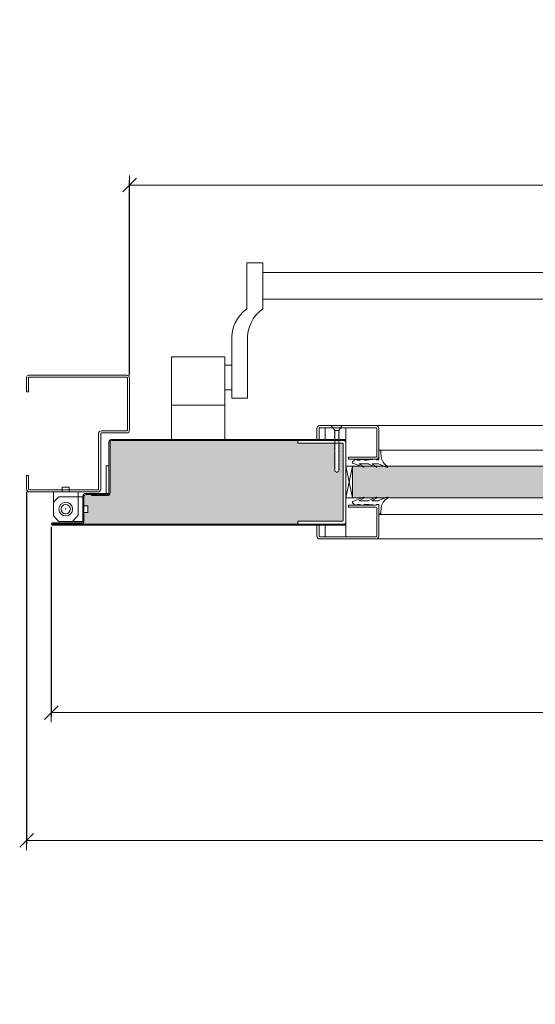
# Model space of a CAD drawing. Units: centimetres. Extents: x 20629 to 33042, y -4581 to 13557.
# Drawn here: x 21914 to 22289, y -2022 to -1305 of the extents above; entities that cross this region are included whole.
import ezdxf

# ---------------------------------------------------------------- set-up
doc = ezdxf.new("R2010")
doc.units = ezdxf.units.CM
doc.layers.get('0').update_dxf_attribs({"lineweight": 0})
doc.layers.get('Defpoints').update_dxf_attribs({"lineweight": 0})
for name, color, linetype, lineweight in [('TRIA_Acessórios', 250, 'Continuous', 0), ('TRIA_Aro + Folha', 7, 'Continuous', 0), ('TRIA_Cotas', 251, 'Continuous', 0), ('TRIA_Fixação', 251, 'Continuous', 0), ('TRIA_Folha', 7, 'Continuous', 0), ('TRIA_Tramas', 251, 'Continuous', 0), ('TRIA_Vedações', 251, 'Continuous', 0), ('TRIA_Vidro', 252, 'Continuous', 0)]:
    doc.layers.add(name, color=color, linetype=linetype, lineweight=lineweight)
doc.styles.add('01', font='swisscl.ttf', dxfattribs={"height": 30})
doc.dimstyles.new('Cotas 1-20', dxfattribs={"dimtxt": 30, "dimasz": 10, "dimexe": 3, "dimexo": 2, "dimgap": 10, "dimtad": 1, "dimdec": 0, "dimzin": 0, "dimdsep": 46, "dimtxsty": '01', "dimblk": 'OBLIQUE', "dimcen": 0, "dimclrd": 256, "dimclre": 256, "dimclrt": 256, "dimadec": 0, "dimazin": 0, "dimtfac": 1, "dimtdec": 4, "dimtofl": 0, "dimtmove": 0, "dimatfit": 3, "dimldrblk": 'OBLIQUE', "dimfxl": 1, "dimtolj": 1, "dimtzin": 0, "dimlwd": -1, "dimarcsym": 0})

# ---------------------------------------------------------------- blocks, each defined once
blk = doc.blocks.new('_OBLIQUE')
at = {"color": 0, "linetype": 'ByBlock'}
blk.add_line((-0.5, -0.5), (0.5, 0.5), dxfattribs=at)
at = {"linetype": 'Continuous'}
blk.add_line((0, -0.707), (0, 0.707), dxfattribs=at)
blk = doc.blocks.new('*D192')
at = {"layer": 'Defpoints', "color": 0}
for p in [(21993.9, -1425.11), (21993.9, -1565.57), (23393.9, -1565.57)]:
    blk.add_point(p, dxfattribs=at)
at = {"layer": 'TRIA_Cotas', "lineweight": -2}
for p, q in [((21993.9, -1563.57), (21993.9, -1422.11)), ((23393.9, -1563.57), (23393.9, -1422.11))]:
    blk.add_line(p, q, dxfattribs=at)
at = {"layer": 'TRIA_Cotas'}
blk.add_line((23393.9, -1425.11), (21993.9, -1425.11), dxfattribs=at)
at = {"layer": 'TRIA_Cotas', "xscale": 10, "yscale": 10, "zscale": 10}
for p, rotation in [((21993.9, -1425.11), 180), ((23393.9, -1425.11), 360)]:
    blk.add_blockref('_OBLIQUE', p, dxfattribs=dict(at, rotation=rotation))
at = {"layer": 'TRIA_Cotas', "insert": (22693.9, -1399.46), "char_height": 30, "attachment_point": 5, "style": '01'}
blk.add_mtext('\\A1;L = PASSAGEM LIVRE', dxfattribs=at)
blk = doc.blocks.new('*D193')
at = {"layer": 'Defpoints', "color": 0}
for p in [(21936.9, -1671.92), (23450.9, -1671.92), (21936.9, -1809.29)]:
    blk.add_point(p, dxfattribs=at)
at = {"layer": 'TRIA_Cotas', "lineweight": -2}
for p, q in [((21936.9, -1673.92), (21936.9, -1812.29)), ((23450.9, -1673.92), (23450.9, -1812.29))]:
    blk.add_line(p, q, dxfattribs=at)
at = {"layer": 'TRIA_Cotas'}
blk.add_line((23450.9, -1809.29), (21936.9, -1809.29), dxfattribs=at)
at = {"layer": 'TRIA_Cotas', "xscale": 10, "yscale": 10, "zscale": 10}
for p, rotation in [((21936.9, -1809.29), 180), ((23450.9, -1809.29), 360)]:
    blk.add_blockref('_OBLIQUE', p, dxfattribs=dict(at, rotation=rotation))
at = {"layer": 'TRIA_Cotas', "insert": (22693.9, -1783.69), "char_height": 30, "attachment_point": 5, "style": '01'}
blk.add_mtext('\\A1;FOLHA = L + 114', dxfattribs=at)
blk = doc.blocks.new('*D194')
at = {"layer": 'Defpoints', "color": 0}
for p in [(21918.9, -1646.57), (23468.9, -1646.57), (21918.9, -1902.41)]:
    blk.add_point(p, dxfattribs=at)
at = {"layer": 'TRIA_Cotas', "lineweight": -2}
for p, q in [((21918.9, -1648.57), (21918.9, -1905.41)), ((23468.9, -1648.57), (23468.9, -1905.41))]:
    blk.add_line(p, q, dxfattribs=at)
at = {"layer": 'TRIA_Cotas'}
blk.add_line((23468.9, -1902.41), (21918.9, -1902.41), dxfattribs=at)
at = {"layer": 'TRIA_Cotas', "xscale": 10, "yscale": 10, "zscale": 10}
for p, rotation in [((21918.9, -1902.41), 180), ((23468.9, -1902.41), 360)]:
    blk.add_blockref('_OBLIQUE', p, dxfattribs=dict(at, rotation=rotation))
at = {"layer": 'TRIA_Cotas', "insert": (22693.9, -1876.81), "char_height": 30, "attachment_point": 5, "style": '01'}
blk.add_mtext('\\A1;EXTERIOR ARO = L + 150', dxfattribs=at)
blk = doc.blocks.new('Junta intumescente')
at = {"layer": 'TRIA_Vedações'}
for p, q in [((0, 20), (0, 0)), ((0, 20), (2, 20)), ((2, 20), (2, 0)), ((0, 0), (2, 0))]:
    blk.add_line(p, q, dxfattribs=at)
blk = doc.blocks.new('Aro RF')
at = {"linetype": 'Continuous'}
for p, q in [((7938.23, -7548.34), (7938.23, -7558.84)), ((7939.73, -7546.84), (8011.23, -7546.84)), ((7939.73, -7558.84), (7939.73, -7548.84)), ((8011.23, -7548.34), (7940.23, -7548.34)), ((8011.73, -7548.84), (8011.73, -7586.84)), ((8013.23, -7586.84), (8013.23, -7548.84)), ((7939.73, -7558.84), (7938.23, -7558.84)), ((7990.73, -7629.84), (7990.73, -7589.34)), ((7992.23, -7629.84), (7992.23, -7589.34)), ((7992.73, -7587.34), (8011.23, -7587.34)), ((7992.73, -7588.84), (8011.23, -7588.84)), ((7938.23, -7629.84), (7938.23, -7619.84)), ((7939.73, -7619.84), (7938.23, -7619.84)), ((7939.73, -7619.84), (7939.73, -7629.84)), ((7940.23, -7630.34), (7990.23, -7630.34)), ((7940.23, -7631.84), (7990.23, -7631.84)), ((7957.84, -7630.34), (7975.84, -7630.34))]:
    blk.add_line(p, q, dxfattribs=at)
for centre, radius, start, end in [((7939.73, -7548.34), 1.5, 90, 180), ((7940.23, -7548.84), 0.5, 90, 180), ((8011.23, -7548.84), 2, 360, 90), ((8011.23, -7548.84), 0.5, 360, 90), ((8011.23, -7586.84), 2, 270, 360), ((8011.23, -7586.84), 0.5, 270, 360), ((7992.73, -7589.34), 2, 90, 180), ((7992.73, -7589.34), 0.5, 90, 180), ((7940.23, -7629.84), 2, 180, 270), ((7940.23, -7629.84), 0.5, 180, 270), ((7990.23, -7629.84), 2, 270, 0), ((7990.23, -7629.84), 0.5, 270, 0)]:
    blk.add_arc(centre, radius, start, end, dxfattribs=at)
blk = doc.blocks.new('GONZO INFERIOR')
at = {"layer": 'TRIA_Acessórios'}
for p, q in [((185.67, 132.45), (180.67, 132.45)), ((180.67, 132.45), (180.67, 128.95)), ((185.67, 132.45), (185.67, 128.95)), ((174.17, 128.95), (174.17, 111.45)), ((174.17, 128.95), (180.67, 128.95)), ((174.17, 121.45), (178.17, 125.45)), ((195.67, 125.45), (178.17, 125.45)), ((185.67, 128.95), (192.17, 128.95)), ((192.17, 128.95), (192.17, 111.95)), ((195.67, 125.45), (195.67, 118.95)), ((199.17, 118.95), (195.67, 118.95)), ((199.17, 113.95), (199.17, 118.95)), ((174.17, 111.45), (178.17, 107.45)), ((192.17, 111.95), (188.17, 107.45)), ((199.17, 113.95), (195.67, 113.95)), ((195.67, 113.95), (195.67, 107.45)), ((195.67, 107.45), (178.17, 107.45))]:
    blk.add_line(p, q, dxfattribs=at)
for radius in [5, 3.38]:
    blk.add_circle((183.17, 116.45), radius, dxfattribs=at)
blk = doc.blocks.new('Borracha visor 03')
at = {"layer": 'TRIA_Vedações'}
for p, q in [((-1.22, -3.36), (-3.69, 2.86)), ((-1.31, -10.4), (-3.62, -5.09)), ((-3.06, -4.85), (-1.3, -8)), ((-1.1, -3.99), (-1.1, -7.94)), ((8.81, -3.28), (1.71, -3.28)), ((1.71, -3.28), (1.71, -4.88)), ((2.21, -4.98), (1.71, -4.88)), ((1.71, -10.23), (2.21, -4.98)), ((4.02, -1.51), (7.39, -1.64)), ((-3.06, -14.24), (-1.31, -17.39)), ((-1.1, -11.24), (-1.1, -17.3)), ((1.7, -11.69), (1.57, -12.25)), ((1.57, -12.25), (1.57, -13.75)), ((2.06, -14.24), (1.57, -13.75)), ((1.7, -10.28), (1.7, -11.69)), ((2.06, -14.24), (2.06, -16.56)), ((-0.63, -22.12), (-3.62, -14.49)), ((0.63, -22.27), (2.06, -20.46)), ((2.06, -16.56), (1.57, -17.05)), ((1.57, -17.05), (1.57, -18.75)), ((2.06, -19.24), (1.57, -18.75)), ((2.06, -19.24), (2.06, -20.46))]:
    blk.add_line(p, q, dxfattribs=at)
for centre, radius, start, end in [((-3.27, 2.96), 0.422, 29.06257, 201.65537), ((5.16, 7.65), 9.22, 209.06254, 262.93295), ((-3.31, -5.03), 0.314, 35.34275, 191.84017), ((-2.81, -3.99), 1.71, 359.99925, 21.65519), ((7.44, -3.03), 1.39, 349.43054, 92.20934), ((-3.32, -14.42), 0.314, 35.35206, 191.84017), ((-2.92, -11.24), 1.82, 360, 27.74075), ((-1.21, -7.94), 0.113, 215.09567, 0.00014), ((-1.22, -17.3), 0.124, 224.18198, 0.0164), ((0.04, -21.8), 0.746, 205.27705, 321.68844)]:
    blk.add_arc(centre, radius, start, end, dxfattribs=at)

msp = doc.modelspace()

# ---------------------------------------------------------------- hatches: boundary and pattern name
at = {"layer": 'TRIA_Tramas', "true_color": 0xcccccc}
h = msp.add_hatch(color=254, dxfattribs=at)
h.dxf.hatch_style = 1
h.paths.add_polyline_path([(22092.68, -1611.07), (21981, -1611.07, 0.414214), (21979.7, -1612.37), (21979.7, -1649.17), (21979.7, -1671.97), (22092.68, -1671.97)])
h.paths.add_polyline_path([(22092.68, -1671.97), (22092.68, -1611.07), (22116.39, -1611.07), (22116.39, -1613.07), (22143.31, -1613.07), (22143.31, -1613.45), (22143.06, -1613.45), (22143.31, -1613.73), (22143.31, -1614.26), (22143.06, -1614.26), (22143.31, -1614.53), (22143.31, -1615.02), (22143.06, -1615.02), (22143.31, -1615.29), (22143.31, -1615.68), (22143.06, -1615.68), (22143.31, -1615.96), (22143.31, -1616.6), (22143.06, -1616.6), (22143.31, -1616.87), (22143.31, -1617.36), (22143.06, -1617.36), (22143.31, -1617.63), (22143.31, -1618.02), (22143.06, -1618.02), (22143.31, -1618.3), (22143.31, -1618.83), (22143.06, -1618.83), (22143.31, -1619.1), (22143.31, -1619.59), (22143.06, -1619.59), (22143.31, -1619.86), (22143.31, -1620.25), (22143.06, -1620.25), (22143.31, -1620.53), (22143.31, -1621.05), (22143.06, -1621.05), (22143.31, -1621.33), (22143.31, -1621.81), (22143.06, -1621.81), (22143.31, -1622.09), (22143.31, -1622.47), (22143.06, -1622.47), (22143.31, -1622.75), (22143.31, -1623.28), (22143.06, -1623.28), (22143.31, -1623.56), (22143.31, -1624.04), (22143.06, -1624.04), (22143.31, -1624.32), (22143.31, -1624.7), (22143.06, -1624.7), (22143.31, -1624.98), (22143.31, -1625.62), (22143.06, -1625.62), (22143.31, -1625.9), (22143.31, -1626.38), (22143.06, -1626.38), (22143.31, -1626.65), (22143.31, -1627.04), (22143.06, -1627.04), (22143.31, -1627.32), (22143.31, -1627.85), (22143.06, -1627.85), (22143.31, -1628.13), (22143.31, -1628.61), (22143.06, -1628.61), (22143.31, -1628.89), (22143.31, -1629.27), (22143.06, -1629.27), (22143.31, -1629.55), (22143.31, -1630.07), (22143.06, -1630.07), (22143.31, -1630.35), (22143.31, -1630.83), (22143.06, -1630.83), (22143.31, -1631.11), (22143.31, -1633.35), (22144.81, -1634.21), (22146.31, -1633.35), (22146.31, -1632.72), (22146.56, -1632.72), (22146.31, -1632.44), (22146.31, -1631.96), (22146.56, -1631.96), (22146.31, -1631.68), (22146.31, -1631.16), (22146.56, -1631.16), (22146.31, -1630.88), (22146.31, -1630.5), (22146.56, -1630.49), (22146.31, -1630.22), (22146.31, -1629.74), (22146.56, -1629.74), (22146.31, -1629.46), (22146.31, -1628.93), (22146.56, -1628.93), (22146.31, -1628.65), (22146.31, -1628.27), (22146.56, -1628.26), (22146.31, -1627.99), (22146.31, -1627.51), (22146.56, -1627.51), (22146.31, -1627.23), (22146.31, -1626.59), (22146.56, -1626.59), (22146.31, -1626.31), (22146.31, -1625.93), (22146.56, -1625.93), (22146.31, -1625.65), (22146.31, -1625.17), (22146.56, -1625.17), (22146.31, -1624.89), (22146.31, -1624.36), (22146.56, -1624.36), (22146.31, -1624.08), (22146.31, -1623.7), (22146.56, -1623.69), (22146.31, -1623.42), (22146.31, -1622.94), (22146.56, -1622.94), (22146.31, -1622.66), (22146.31, -1622.14), (22146.56, -1622.14), (22146.31, -1621.86), (22146.31, -1621.48), (22146.56, -1621.47), (22146.31, -1621.2), (22146.31, -1620.72), (22146.56, -1620.71), (22146.31, -1620.44), (22146.31, -1619.91), (22146.56, -1619.9), (22146.31, -1619.63), (22146.31, -1619.25), (22146.56, -1619.24), (22146.31, -1618.97), (22146.31, -1618.49), (22146.56, -1618.48), (22146.31, -1618.21), (22146.31, -1617.57), (22146.56, -1617.57), (22146.31, -1617.29), (22146.31, -1616.91), (22146.56, -1616.9), (22146.31, -1616.63), (22146.31, -1616.15), (22146.56, -1616.14), (22146.31, -1615.87), (22146.31, -1615.34), (22146.56, -1615.33), (22146.31, -1615.06), (22146.31, -1614.68), (22146.56, -1614.67), (22146.31, -1614.4), (22146.31, -1613.92), (22146.56, -1613.91), (22146.31, -1613.64), (22146.31, -1613.12), (22146.56, -1613.11), (22146.53, -1613.07), (22148.89, -1613.07, -0.414214), (22149.39, -1613.57), (22149.39, -1669.47, -0.414214), (22148.89, -1669.97), (22116.39, -1669.97), (22116.39, -1671.97)])
h = msp.add_hatch(color=254, dxfattribs=at)
h.dxf.hatch_style = 1
h.paths.add_polyline_path([(22156.39, -1652.77), (22156.39, -1629.77), (22162.09, -1629.77), (22171.71, -1629.77), (22173.59, -1630.59, 0.813384), (22173.83, -1630.03), (22173.37, -1629.77), (22179.31, -1629.77), (22471.5, -1629.77), (22479.09, -1629.77), (22488.71, -1629.77), (22494.41, -1629.77), (22494.41, -1652.77), (22486.23, -1652.77), (22476.84, -1652.77), (22468.74, -1652.77), (22182.06, -1652.77), (22173.97, -1652.77), (22164.57, -1652.77)])
h = msp.add_hatch(color=254, dxfattribs=at)
h.dxf.hatch_style = 1
h.paths.add_polyline_path([(21937.75, -1671.87), (21958.6, -1671.87, 0.414214), (21960.7, -1669.77), (21960.7, -1663.57), (21963.4, -1663.57), (21963.4, -1658.57), (21960.7, -1658.57), (21960.7, -1651.77, -0.414214), (21962, -1650.47), (21966.2, -1650.47), (21966.2, -1651.27), (21977.6, -1651.27, 0.414214), (21979.7, -1649.17), (21979.7, -1671.97), (21937.75, -1671.97, -1)])

# ---------------------------------------------------------------- linework, layer by layer
at = {"layer": 'TRIA_Acessórios', "linetype": 'Continuous'}
for p, q in [((22079.4, -1481.72), (22079.4, -1515.27)), ((22079.4, -1481.72), (22090.9, -1481.72)), ((22090.9, -1515.27), (22090.9, -1481.72)), ((22090.9, -1488.72), (22579.15, -1488.72)), ((22090.9, -1508.19), (22579.15, -1508.19)), ((22068.4, -1538.27), (22068.4, -1580.27)), ((22079.9, -1538.27), (22079.9, -1580.27)), ((22024.4, -1610.27), (22024.4, -1550.27)), ((22063.4, -1550.27), (22024.4, -1550.27)), ((22024.4, -1610.27), (22024.4, -1550.27)), ((22063.4, -1610.27), (22063.4, -1550.27)), ((22068.4, -1556.27), (22063.4, -1556.27)), ((22068.4, -1574.27), (22063.4, -1574.27)), ((22068.4, -1580.27), (22079.9, -1580.27)), ((22063.4, -1585.27), (22024.4, -1585.27))]:
    msp.add_line(p, q, dxfattribs=at)
for centre in [(22094.43, -1536.59), (22105.93, -1536.59)]:
    msp.add_arc(centre, 26.09, 125.18799, 183.67913, dxfattribs=at)
at = {"layer": 'TRIA_Aro + Folha'}
for p, q in [((21978.9, -1612.37), (21978.9, -1649.17)), ((21979.7, -1649.17), (21979.7, -1612.37)), ((22151.39, -1610.27), (21981, -1610.27)), ((21981, -1611.07), (22151.39, -1611.07)), ((21959.9, -1651.77), (21959.9, -1669.77)), ((21960.7, -1669.77), (21960.7, -1651.77)), ((21977.9, -1649.67), (21962, -1649.67)), ((21962, -1650.47), (21977.9, -1650.47)), ((21977.6, -1650.47), (21966.2, -1650.47)), ((21966.2, -1650.47), (21966.2, -1651.27)), ((21966.2, -1651.27), (21977.6, -1651.27)), ((21977.9, -1650.47), (21977.9, -1649.67)), ((21958.6, -1671.07), (21937.75, -1671.07)), ((21937.75, -1671.87), (21958.6, -1671.87)), ((22151.39, -1671.97), (21937.75, -1671.97)), ((21937.75, -1672.77), (22151.39, -1672.77))]:
    msp.add_line(p, q, dxfattribs=at)
for centre, radius, start, end in [((21981, -1612.37), 2.1, 90, 180), ((21981, -1612.37), 1.3, 90, 180), ((21977.6, -1649.17), 2.1, 270, 0), ((21977.6, -1649.17), 1.3, 270, 0), ((21962, -1651.77), 2.1, 90, 180), ((21962, -1651.77), 1.3, 90, 180), ((21958.6, -1669.77), 1.3, 270, 0), ((21958.6, -1669.77), 2.1, 270, 0), ((21937.75, -1671.92), 0.85, 90, 270), ((21937.75, -1671.92), 0.05, 90, 270)]:
    msp.add_arc(centre, radius, start, end, dxfattribs=at)
at = {"layer": 'TRIA_Fixação', "linetype": 'Continuous'}
for p, q in [((22140.81, -1600.27), (22143.31, -1603.77)), ((22148.81, -1600.27), (22140.81, -1600.27)), ((22143.06, -1603.8), (22143.31, -1603.8)), ((22143.31, -1604.07), (22143.06, -1603.8)), ((22143.31, -1604.73), (22143.06, -1604.46)), ((22143.06, -1604.46), (22143.31, -1604.46)), ((22143.31, -1605.54), (22143.06, -1605.27)), ((22143.06, -1605.27), (22143.31, -1605.27)), ((22143.31, -1606.3), (22143.06, -1606.03)), ((22143.06, -1606.03), (22143.31, -1606.03)), ((22146.31, -1603.77), (22143.31, -1603.77)), ((22143.31, -1603.77), (22143.31, -1603.8)), ((22143.31, -1604.07), (22143.31, -1604.46)), ((22143.31, -1604.73), (22143.31, -1605.27)), ((22143.31, -1605.54), (22143.31, -1606.03)), ((22143.31, -1606.3), (22143.31, -1606.69)), ((22148.81, -1600.27), (22146.31, -1603.77)), ((22146.31, -1603.77), (22146.31, -1604.65)), ((22146.56, -1604.92), (22146.31, -1604.65)), ((22146.31, -1604.93), (22146.56, -1604.92)), ((22146.31, -1604.93), (22146.31, -1605.41)), ((22146.56, -1605.68), (22146.31, -1605.41)), ((22146.31, -1605.69), (22146.56, -1605.68)), ((22146.31, -1605.69), (22146.31, -1606.07)), ((22146.56, -1606.34), (22146.31, -1606.07)), ((22146.31, -1606.35), (22146.56, -1606.34)), ((22146.31, -1606.35), (22146.31, -1606.88)), ((22143.06, -1606.69), (22143.31, -1606.69)), ((22143.31, -1606.97), (22143.06, -1606.69)), ((22143.31, -1607.88), (22143.06, -1607.61)), ((22143.06, -1607.61), (22143.31, -1607.61)), ((22143.31, -1608.61), (22143.06, -1608.37)), ((22143.06, -1608.37), (22143.31, -1608.37)), ((22143.06, -1609), (22143.31, -1609)), ((22143.31, -1609.27), (22143.06, -1609)), ((22143.06, -1609.81), (22143.31, -1609.81)), ((22143.31, -1610.08), (22143.06, -1609.81)), ((22143.06, -1610.57), (22143.31, -1610.57)), ((22143.31, -1610.84), (22143.06, -1610.57)), ((22143.31, -1611.5), (22143.06, -1611.23)), ((22143.06, -1611.23), (22143.31, -1611.23)), ((22143.31, -1612.3), (22143.06, -1612.03)), ((22143.06, -1612.03), (22143.31, -1612.03)), ((22143.31, -1613.06), (22143.06, -1612.79)), ((22143.06, -1612.79), (22143.31, -1612.79)), ((22143.06, -1613.45), (22143.31, -1613.45)), ((22143.31, -1613.73), (22143.06, -1613.45)), ((22143.31, -1606.97), (22143.31, -1607.61)), ((22143.31, -1607.88), (22143.31, -1609)), ((22143.31, -1609.27), (22143.31, -1609.81)), ((22143.31, -1610.08), (22143.31, -1610.57)), ((22143.31, -1610.84), (22143.31, -1611.23)), ((22143.31, -1611.5), (22143.31, -1612.03)), ((22143.31, -1612.3), (22143.31, -1612.79)), ((22143.31, -1613.06), (22143.31, -1613.45)), ((22146.56, -1607.15), (22146.31, -1606.88)), ((22146.31, -1607.16), (22146.56, -1607.15)), ((22146.31, -1607.16), (22146.31, -1607.64)), ((22146.56, -1607.91), (22146.31, -1607.64)), ((22146.31, -1607.92), (22146.56, -1607.91)), ((22146.31, -1607.92), (22146.31, -1608.3)), ((22146.56, -1608.54), (22146.31, -1608.3)), ((22146.31, -1608.55), (22146.56, -1608.54)), ((22146.31, -1608.55), (22146.31, -1609.18)), ((22146.56, -1609.46), (22146.31, -1609.18)), ((22146.31, -1609.47), (22146.56, -1609.46)), ((22146.31, -1609.47), (22146.31, -1609.94)), ((22146.56, -1610.22), (22146.31, -1609.94)), ((22146.31, -1610.23), (22146.56, -1610.22)), ((22146.31, -1610.23), (22146.31, -1610.61)), ((22146.56, -1610.88), (22146.31, -1610.61)), ((22146.31, -1610.89), (22146.56, -1610.88)), ((22146.31, -1610.89), (22146.31, -1611.42)), ((22146.56, -1611.69), (22146.31, -1611.42)), ((22146.31, -1611.7), (22146.56, -1611.69)), ((22146.31, -1611.7), (22146.31, -1612.17)), ((22146.56, -1612.45), (22146.31, -1612.17)), ((22146.31, -1612.46), (22146.56, -1612.45)), ((22146.31, -1612.46), (22146.31, -1612.84)), ((22146.56, -1613.11), (22146.31, -1612.84)), ((22146.31, -1613.12), (22146.56, -1613.11)), ((22146.31, -1613.12), (22146.31, -1613.64)), ((22143.06, -1614.26), (22143.31, -1614.26)), ((22143.31, -1614.53), (22143.06, -1614.26)), ((22143.06, -1615.02), (22143.31, -1615.02)), ((22143.31, -1615.29), (22143.06, -1615.02)), ((22143.31, -1615.96), (22143.06, -1615.68)), ((22143.06, -1615.68), (22143.31, -1615.68)), ((22143.06, -1616.6), (22143.31, -1616.6)), ((22143.31, -1616.87), (22143.06, -1616.6)), ((22143.06, -1617.36), (22143.31, -1617.36)), ((22143.31, -1617.63), (22143.06, -1617.36)), ((22143.31, -1618.3), (22143.06, -1618.02)), ((22143.06, -1618.02), (22143.31, -1618.02)), ((22143.31, -1619.1), (22143.06, -1618.83)), ((22143.06, -1618.83), (22143.31, -1618.83)), ((22143.31, -1619.86), (22143.06, -1619.59)), ((22143.06, -1619.59), (22143.31, -1619.59)), ((22143.06, -1620.25), (22143.31, -1620.25)), ((22143.31, -1620.53), (22143.06, -1620.25)), ((22143.31, -1613.73), (22143.31, -1614.26)), ((22143.31, -1614.53), (22143.31, -1615.02)), ((22143.31, -1615.29), (22143.31, -1615.68)), ((22143.31, -1615.96), (22143.31, -1616.6)), ((22143.31, -1616.87), (22143.31, -1617.36)), ((22143.31, -1617.63), (22143.31, -1618.02)), ((22143.31, -1618.3), (22143.31, -1618.83)), ((22143.31, -1619.1), (22143.31, -1619.59)), ((22143.31, -1619.86), (22143.31, -1620.25)), ((22143.31, -1620.53), (22143.31, -1621.05)), ((22146.56, -1613.91), (22146.31, -1613.64)), ((22146.31, -1613.92), (22146.56, -1613.91)), ((22146.31, -1613.92), (22146.31, -1614.4)), ((22146.56, -1614.67), (22146.31, -1614.4)), ((22146.31, -1614.68), (22146.56, -1614.67)), ((22146.31, -1614.68), (22146.31, -1615.06)), ((22146.56, -1615.33), (22146.31, -1615.06)), ((22146.31, -1615.34), (22146.56, -1615.33)), ((22146.31, -1615.34), (22146.31, -1615.87)), ((22146.56, -1616.14), (22146.31, -1615.87)), ((22146.31, -1616.15), (22146.56, -1616.14)), ((22146.31, -1616.15), (22146.31, -1616.63)), ((22146.56, -1616.9), (22146.31, -1616.63)), ((22146.31, -1616.91), (22146.56, -1616.9)), ((22146.31, -1616.91), (22146.31, -1617.29)), ((22146.56, -1617.57), (22146.31, -1617.29)), ((22146.31, -1617.57), (22146.31, -1618.21)), ((22146.31, -1617.57), (22146.56, -1617.57)), ((22146.56, -1618.48), (22146.31, -1618.21)), ((22146.31, -1618.49), (22146.56, -1618.48)), ((22146.31, -1618.49), (22146.31, -1618.97)), ((22146.56, -1619.24), (22146.31, -1618.97)), ((22146.31, -1619.25), (22146.56, -1619.24)), ((22146.31, -1619.25), (22146.31, -1619.63)), ((22146.56, -1619.9), (22146.31, -1619.63)), ((22146.31, -1619.91), (22146.56, -1619.9)), ((22146.31, -1619.91), (22146.31, -1620.44)), ((22146.56, -1620.71), (22146.31, -1620.44)), ((22143.31, -1621.33), (22143.06, -1621.05)), ((22143.06, -1621.05), (22143.31, -1621.05)), ((22143.31, -1622.09), (22143.06, -1621.81)), ((22143.06, -1621.81), (22143.31, -1621.81)), ((22143.06, -1622.47), (22143.31, -1622.47)), ((22143.31, -1622.75), (22143.06, -1622.47)), ((22143.06, -1623.28), (22143.31, -1623.28)), ((22143.31, -1623.56), (22143.06, -1623.28)), ((22143.06, -1624.04), (22143.31, -1624.04)), ((22143.31, -1624.32), (22143.06, -1624.04)), ((22143.31, -1624.98), (22143.06, -1624.7)), ((22143.06, -1624.7), (22143.31, -1624.7)), ((22143.06, -1625.62), (22143.31, -1625.62)), ((22143.31, -1625.9), (22143.06, -1625.62)), ((22143.06, -1626.38), (22143.31, -1626.38)), ((22143.31, -1626.65), (22143.06, -1626.38)), ((22143.31, -1627.32), (22143.06, -1627.04)), ((22143.06, -1627.04), (22143.31, -1627.04)), ((22143.31, -1628.13), (22143.06, -1627.85)), ((22143.06, -1627.85), (22143.31, -1627.85)), ((22143.31, -1621.33), (22143.31, -1621.81)), ((22143.31, -1622.09), (22143.31, -1622.47)), ((22143.31, -1622.75), (22143.31, -1623.28)), ((22143.31, -1623.56), (22143.31, -1624.04)), ((22143.31, -1624.32), (22143.31, -1624.7)), ((22143.31, -1624.98), (22143.31, -1625.62)), ((22143.31, -1625.9), (22143.31, -1626.38)), ((22143.31, -1626.65), (22143.31, -1627.04)), ((22143.31, -1627.32), (22143.31, -1627.85)), ((22146.31, -1620.72), (22146.56, -1620.71)), ((22146.31, -1620.72), (22146.31, -1621.2)), ((22146.56, -1621.47), (22146.31, -1621.2)), ((22146.31, -1621.48), (22146.56, -1621.47)), ((22146.31, -1621.48), (22146.31, -1621.86)), ((22146.56, -1622.14), (22146.31, -1621.86)), ((22146.31, -1622.14), (22146.31, -1622.66)), ((22146.31, -1622.14), (22146.56, -1622.14)), ((22146.56, -1622.94), (22146.31, -1622.66)), ((22146.31, -1622.94), (22146.31, -1623.42)), ((22146.31, -1622.94), (22146.56, -1622.94)), ((22146.56, -1623.69), (22146.31, -1623.42)), ((22146.31, -1623.7), (22146.56, -1623.69)), ((22146.31, -1623.7), (22146.31, -1624.08)), ((22146.56, -1624.36), (22146.31, -1624.08)), ((22146.31, -1624.36), (22146.31, -1624.89)), ((22146.31, -1624.36), (22146.56, -1624.36)), ((22146.56, -1625.17), (22146.31, -1624.89)), ((22146.31, -1625.17), (22146.31, -1625.65)), ((22146.31, -1625.17), (22146.56, -1625.17)), ((22146.56, -1625.93), (22146.31, -1625.65)), ((22146.31, -1625.93), (22146.56, -1625.93)), ((22146.31, -1625.93), (22146.31, -1626.31)), ((22146.56, -1626.59), (22146.31, -1626.31)), ((22146.31, -1626.59), (22146.56, -1626.59)), ((22146.31, -1626.59), (22146.31, -1627.23)), ((22146.56, -1627.51), (22146.31, -1627.23)), ((22146.31, -1627.51), (22146.56, -1627.51)), ((22146.31, -1627.51), (22146.31, -1627.99)), ((22143.31, -1628.89), (22143.06, -1628.61)), ((22143.06, -1628.61), (22143.31, -1628.61)), ((22143.06, -1629.27), (22143.31, -1629.27)), ((22143.31, -1629.55), (22143.06, -1629.27)), ((22143.06, -1630.07), (22143.31, -1630.07)), ((22143.31, -1630.35), (22143.06, -1630.07)), ((22143.06, -1630.83), (22143.31, -1630.83)), ((22143.31, -1631.11), (22143.06, -1630.83)), ((22143.31, -1628.13), (22143.31, -1628.61)), ((22143.31, -1628.89), (22143.31, -1629.27)), ((22143.31, -1629.55), (22143.31, -1630.07)), ((22143.31, -1630.35), (22143.31, -1630.83)), ((22143.31, -1631.11), (22143.31, -1633.35)), ((22143.31, -1633.35), (22144.81, -1634.21)), ((22144.81, -1634.21), (22146.31, -1633.35)), ((22144.81, -1634.21), (22144.81, -1634.55)), ((22146.56, -1628.26), (22146.31, -1627.99)), ((22146.31, -1628.27), (22146.56, -1628.26)), ((22146.31, -1628.27), (22146.31, -1628.65)), ((22146.56, -1628.93), (22146.31, -1628.65)), ((22146.31, -1628.93), (22146.31, -1629.46)), ((22146.31, -1628.93), (22146.56, -1628.93)), ((22146.56, -1629.74), (22146.31, -1629.46)), ((22146.31, -1629.74), (22146.31, -1630.22)), ((22146.31, -1629.74), (22146.56, -1629.74)), ((22146.56, -1630.49), (22146.31, -1630.22)), ((22146.31, -1630.5), (22146.56, -1630.49)), ((22146.31, -1630.5), (22146.31, -1630.88)), ((22146.56, -1631.16), (22146.31, -1630.88)), ((22146.31, -1631.16), (22146.31, -1631.68)), ((22146.31, -1631.16), (22146.56, -1631.16)), ((22146.56, -1631.96), (22146.31, -1631.68)), ((22146.31, -1631.96), (22146.31, -1633.35)), ((22146.31, -1631.96), (22146.56, -1631.96)), ((22146.56, -1632.72), (22146.31, -1632.44)), ((22146.31, -1632.72), (22146.56, -1632.72))]:
    msp.add_line(p, q, dxfattribs=at)
at = {"layer": 'TRIA_Fixação'}
for p, q in [((22156.39, -1652.77), (22151.39, -1629.77)), ((22156.39, -1629.77), (22151.39, -1652.77)), ((22156.39, -1629.77), (22151.39, -1629.77)), ((22156.39, -1652.77), (22151.39, -1652.77))]:
    msp.add_line(p, q, dxfattribs=at)
at = {"layer": 'TRIA_Folha', "linetype": 'Continuous'}
for p, q in [((22130.4, -1610.27), (22130.4, -1602.27)), ((22131.98, -1610.27), (22131.98, -1602.27)), ((22132.9, -1600.27), (22172.9, -1600.27)), ((22136.39, -1610.27), (22136.39, -1601.85)), ((22151.39, -1681.27), (22151.39, -1601.85)), ((22173.9, -1602.27), (22173.9, -1622.77)), ((22175.4, -1602.27), (22175.4, -1622.77)), ((22116.39, -1611.07), (22116.39, -1613.07)), ((22148.89, -1613.07), (22116.39, -1613.07)), ((22149.39, -1669.47), (22149.39, -1613.57)), ((22173.4, -1623.27), (22153.49, -1623.27)), ((22173.4, -1624.77), (22153.49, -1624.77)), ((22172.9, -1658.28), (22153.49, -1658.28)), ((22153.49, -1658.28), (22153.49, -1659.85)), ((22173.4, -1659.78), (22153.49, -1659.78)), ((22173.9, -1680.77), (22173.9, -1660.28)), ((22175.4, -1680.77), (22175.4, -1660.78)), ((22116.39, -1669.97), (22148.89, -1669.97)), ((22116.39, -1669.97), (22116.39, -1671.97)), ((22130.4, -1672.77), (22130.4, -1680.77)), ((22131.9, -1672.77), (22131.9, -1680.77)), ((22136.39, -1681.2), (22136.39, -1672.77)), ((22132.4, -1681.27), (22173.4, -1681.27))]:
    msp.add_line(p, q, dxfattribs=at)
at = {"layer": 'TRIA_Folha'}
for p, q in [((22132.4, -1600.27), (22173.4, -1600.27)), ((22132.48, -1601.77), (22173.4, -1601.77)), ((22477.4, -1600.27), (22173.4, -1600.27)), ((22175.4, -1618.17), (22474.89, -1618.17)), ((22153.49, -1624.77), (22153.49, -1623.27)), ((22494.41, -1629.77), (22156.39, -1629.77)), ((22494.41, -1652.77), (22156.39, -1652.77)), ((22175.51, -1664.89), (22475, -1664.89)), ((22132.4, -1682.77), (22173.4, -1682.77)), ((22477.4, -1682.77), (22173.4, -1682.77))]:
    msp.add_line(p, q, dxfattribs=at)
for centre, radius, start, end in [((22132.4, -1602.27), 2, 90, 180), ((22132.48, -1602.27), 0.5, 90, 180), ((22173.4, -1602.27), 2, 0, 90), ((22173.4, -1602.27), 0.5, 0, 90)]:
    msp.add_arc(centre, radius, start, end, dxfattribs=at)
at = {"layer": 'TRIA_Folha', "linetype": 'Continuous'}
for centre, radius, start, end in [((22148.89, -1613.57), 0.5, 0, 90), ((22149.89, -1612.57), 1.5, 0, 90), ((22173.4, -1622.77), 2, 270, 0), ((22173.4, -1622.77), 0.5, 270, 0), ((22173.4, -1660.28), 0.5, 0, 90), ((22148.89, -1669.47), 0.5, 270, 360), ((22149.89, -1670.47), 1.5, 270, 0), ((22132.4, -1680.77), 2, 180, 270), ((22132.4, -1680.77), 0.5, 180, 270), ((22173.4, -1680.77), 2, 270, 0), ((22173.4, -1680.77), 0.5, 270, 0)]:
    msp.add_arc(centre, radius, start, end, dxfattribs=at)
at = {"layer": 'TRIA_Vedações'}
msp.add_point((21947.4, -1661.07), dxfattribs=at)
at = {"layer": 'TRIA_Vidro', "linetype": 'Continuous'}
msp.add_line((22156.39, -1629.77), (22156.39, -1652.77), dxfattribs=at)

# ---------------------------------------------------------------- block references
at = {"layer": 'TRIA_Acessórios'}
msp.add_blockref('GONZO INFERIOR', (21764.24, -1777.53), dxfattribs=at)
at = {"layer": 'TRIA_Aro + Folha'}
msp.add_blockref('Aro RF', (13980.67, 5983.27), dxfattribs=at)
at = {"layer": 'TRIA_Vedações', "xscale": -1, "rotation": 269.9999999999999}
msp.add_blockref('Borracha visor 03', (22178.68, -1626.97), dxfattribs=at)
at = {"layer": 'TRIA_Vedações'}
msp.add_blockref('Junta intumescente', (21976.9, -1649.67), dxfattribs=at)
at = {"layer": 'TRIA_Vedações', "rotation": 270}
msp.add_blockref('Borracha visor 03', (22178.68, -1656.07), dxfattribs=at)

# ---------------------------------------------------------------- dimensions: what is measured, and where the dimension line sits
at = {"layer": 'TRIA_Cotas'}
for base, p1, p2, text, picture, middle in [((21993.9, -1425.11), (23393.9, -1565.57), (21993.9, -1565.57), 'L = PASSAGEM LIVRE', '*D192', (22693.9, -1399.46)), ((21918.9, -1902.41), (23468.9, -1646.57), (21918.9, -1646.57), 'EXTERIOR ARO = L + 150', '*D194', (22693.9, -1876.81)), ((21936.9, -1809.29), (23450.9, -1671.92), (21936.9, -1671.92), 'FOLHA = L + 114', '*D193', (22693.9, -1783.69))]:
    dim = msp.add_linear_dim(base=base, p1=p1, p2=p2, angle=180, text=text, dimstyle='Cotas 1-20', dxfattribs=at)
    dim.commit()
    dim.dimension.update_dxf_attribs({"geometry": picture, "text_midpoint": middle})

doc.saveas('drawing.dxf')
